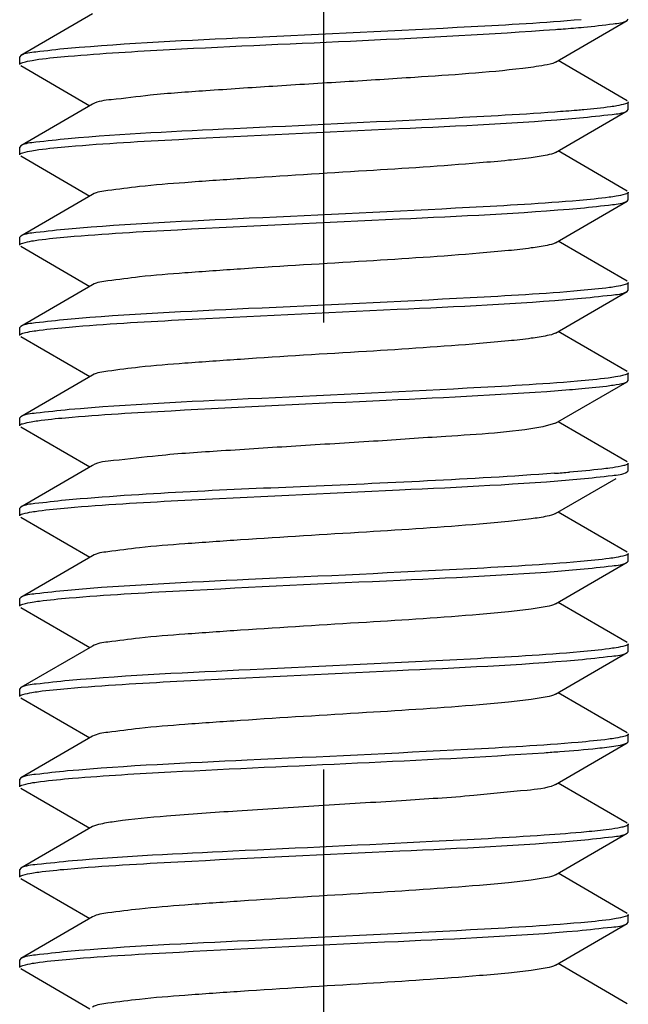
# Model space of a CAD drawing. Units: millimetres. Extents: x 0 to 420, y 0 to 297.
# Drawn here: x 198 to 200, y 159 to 163 of the extents above; entities that cross this region are included whole.
import ezdxf

# ---------------------------------------------------------------- set-up
doc = ezdxf.new("R2010")
doc.units = ezdxf.units.MM
doc.header["$LTSCALE"] = 23.1
doc.linetypes.add('CENTER', pattern=[0.6, 0.375, -0.075, 0.075, -0.075])
doc.layers.get('0').update_dxf_attribs({"linetype": 'CONTINUOUS'})
doc.layers.add('02___PRT_ALL_AXES', color=7, linetype='CONTINUOUS')

msp = doc.modelspace()

# ---------------------------------------------------------------- linework, layer by layer
at = {"color": 7, "linetype": 'Continuous'}
for p, q in [((198.2771, 162.81389), (197.99877, 162.6525)), ((200.07261, 162.62703), (200.35093, 162.78842)), ((200.35093, 162.78842), (200.35485, 162.79296)), ((197.99877, 162.6525), (197.99485, 162.64796)), ((197.99485, 162.61796), (197.99485, 162.64796)), ((197.99877, 162.61342), (198.26688, 162.45796)), ((200.35093, 162.4775), (200.08283, 162.63296)), ((198.2771, 162.46389), (197.99877, 162.3025)), ((200.35485, 162.44296), (200.35485, 162.47296)), ((200.07261, 162.27703), (200.35093, 162.43842)), ((200.35093, 162.43842), (200.35485, 162.44296)), ((197.99877, 162.3025), (197.99485, 162.29796)), ((197.99485, 162.26796), (197.99485, 162.29796)), ((200.35093, 162.1275), (200.08283, 162.28296)), ((197.99877, 162.26342), (198.26688, 162.10796)), ((200.35485, 162.09296), (200.35485, 162.12296)), ((198.2771, 162.11389), (197.99877, 161.9525)), ((200.07261, 161.92703), (200.35093, 162.08842)), ((200.35093, 162.08842), (200.35485, 162.09296)), ((197.99877, 161.9525), (197.99485, 161.94796)), ((197.99485, 161.91796), (197.99485, 161.94796)), ((200.35093, 161.7775), (200.08283, 161.93296)), ((197.99877, 161.91342), (198.26688, 161.75796)), ((200.35485, 161.74296), (200.35485, 161.77296)), ((198.2771, 161.76389), (197.99877, 161.6025)), ((200.07261, 161.57703), (200.35093, 161.73842)), ((200.35093, 161.73842), (200.35485, 161.74296)), ((197.99877, 161.6025), (197.99485, 161.59796)), ((197.99485, 161.56796), (197.99485, 161.59796)), ((200.35093, 161.4275), (200.08283, 161.58296)), ((197.99877, 161.56342), (198.26688, 161.40796)), ((198.2771, 161.41389), (197.99877, 161.2525)), ((200.35093, 161.38842), (200.35485, 161.39296)), ((200.35485, 161.39296), (200.35485, 161.42296)), ((200.07261, 161.22703), (200.35093, 161.38842)), ((197.99877, 161.2525), (197.99485, 161.24796)), ((197.99485, 161.21796), (197.99485, 161.24796)), ((197.99877, 161.21342), (198.26688, 161.05796)), ((200.07261, 161.22703), (200.02327, 161.21352)), ((200.35093, 161.0775), (200.08283, 161.23296)), ((198.2771, 161.06389), (197.99877, 160.9025)), ((200.35485, 161.04296), (200.35485, 161.07296)), ((200.07261, 160.87703), (200.30714, 161.01304)), ((200.35093, 161.03842), (200.35485, 161.04296)), ((197.99877, 160.9025), (197.99485, 160.89796)), ((197.99485, 160.86796), (197.99485, 160.89796)), ((197.99877, 160.86342), (198.26688, 160.70796)), ((200.35093, 160.7275), (200.08283, 160.88296)), ((198.2771, 160.71389), (197.99877, 160.5525)), ((200.35485, 160.69296), (200.35485, 160.72296)), ((200.07261, 160.52703), (200.35093, 160.68842)), ((200.35093, 160.68842), (200.35485, 160.69296)), ((197.99877, 160.5525), (197.99485, 160.54796)), ((197.99485, 160.51796), (197.99485, 160.54796)), ((197.99877, 160.51342), (198.26688, 160.35796)), ((200.35093, 160.3775), (200.08283, 160.53296)), ((198.2771, 160.36389), (197.99877, 160.2025)), ((200.35485, 160.34296), (200.35485, 160.37296)), ((200.07261, 160.17703), (200.35093, 160.33842)), ((200.35093, 160.33842), (200.35485, 160.34296)), ((197.99877, 160.2025), (197.99485, 160.19796)), ((197.99485, 160.16796), (197.99485, 160.19796)), ((200.35093, 160.0275), (200.08283, 160.18296)), ((197.99877, 160.16342), (198.26688, 160.00796)), ((200.35485, 159.99296), (200.35485, 160.02296)), ((198.2771, 160.01389), (197.99877, 159.8525)), ((200.07261, 159.82703), (200.35093, 159.98842)), ((200.34167, 159.98463), (200.35093, 159.98842)), ((200.35093, 159.98842), (200.35485, 159.99296)), ((197.99877, 159.8525), (197.99485, 159.84796)), ((197.99485, 159.81796), (197.99485, 159.84796)), ((200.07261, 159.82703), (200.06764, 159.82463)), ((200.35093, 159.6775), (200.08283, 159.83296)), ((197.99877, 159.81342), (198.26688, 159.65796)), ((200.35485, 159.64296), (200.35485, 159.67296)), ((198.2771, 159.66389), (197.99877, 159.5025)), ((200.07261, 159.47703), (200.35093, 159.63842)), ((200.34585, 159.66607), (200.34167, 159.66463)), ((200.35093, 159.63842), (200.35485, 159.64296)), ((197.99877, 159.5025), (197.99485, 159.49796)), ((197.99485, 159.46796), (197.99485, 159.49796)), ((200.35093, 159.3275), (200.08283, 159.48296)), ((197.99877, 159.46342), (198.26688, 159.30796)), ((198.2771, 159.31389), (197.99877, 159.1525)), ((200.35093, 159.28842), (200.35485, 159.29296)), ((200.35485, 159.29296), (200.35485, 159.32296)), ((200.07261, 159.12703), (200.35093, 159.28842)), ((197.99877, 159.1525), (197.99485, 159.14796)), ((197.99485, 159.11796), (197.99485, 159.14796)), ((197.99877, 159.11342), (198.26688, 158.95796)), ((200.35093, 158.9775), (200.08283, 159.13296))]:
    msp.add_line(p, q, dxfattribs=at)
msp.add_arc((199.51703, 168.68904), 7.67556, 274.125506, 274.559008, dxfattribs=at)
for points, knots in [([(200.1716, 162.7915), (200.02962, 162.77898), (199.60047, 162.75512), (198.93679, 162.72376), (198.41504, 162.70016), (198.18105, 162.67968)], [0, 0, 0, 0, 0.2144631, 0.6465602, 1, 1, 1, 1]), ([(200.18174, 162.7624), (200.22015, 162.76588), (200.2756, 162.77384), (200.33483, 162.77912), (200.35091, 162.78842)], [0, 0, 0, 0, 0.6749526, 1, 1, 1, 1]), ([(198.18281, 162.64983), (198.31343, 162.66122), (198.94325, 162.69804), (199.57391, 162.71736), (200.07226, 162.7536)], [0, 0, 0, 0, 0.2078646, 1, 1, 1, 1]), ([(200.07226, 162.7536), (200.08213, 162.75431), (200.11864, 162.75703), (200.15513, 162.76), (200.18174, 162.7624)], [0, 0, 0, 0, 0.2704382, 1, 1, 1, 1]), ([(198.18105, 162.67968), (198.13956, 162.67605), (198.0799, 162.66756), (198.01601, 162.66243), (197.9988, 162.6525)], [0, 0, 0, 0, 0.6770144, 1, 1, 1, 1]), ([(198.04282, 162.6339), (198.0517, 162.63538), (198.09819, 162.64213), (198.14498, 162.64654), (198.18281, 162.64983)], [0, 0, 0, 0, 0.1915931, 1, 1, 1, 1]), ([(197.99485, 162.61796), (197.99485, 162.62278), (198.0176, 162.62874), (198.03073, 162.63187), (198.04282, 162.6339)], [0, 0, 0, 0, 0.2822932, 1, 1, 1, 1]), ([(200.07261, 162.62703), (200.05972, 162.61953), (200.01565, 162.61245), (199.97348, 162.60574), (199.94527, 162.6024)], [0, 0, 0, 0, 0.3442302, 1, 1, 1, 1]), ([(199.94527, 162.6024), (199.80632, 162.58596), (199.57616, 162.57092), (199.25329, 162.55009), (198.9831, 162.53392), (198.73187, 162.51679), (198.52132, 162.50269), (198.37695, 162.48324), (198.29856, 162.47637), (198.27712, 162.46389)], [0, 0, 0, 0, 0.2506021, 0.4127992, 0.5796305, 0.735153, 0.8645517, 0.9555708, 1, 1, 1, 1]), ([(200.35485, 162.47296), (200.35485, 162.46847), (200.33413, 162.46249), (200.32184, 162.45961), (200.3107, 162.45767)], [0, 0, 0, 0, 0.2840717, 1, 1, 1, 1]), ([(200.06997, 162.43343), (199.9235, 162.42282), (199.50838, 162.40069), (198.87915, 162.37133), (198.39635, 162.34845), (198.18281, 162.32983)], [0, 0, 0, 0, 0.233096, 0.6597693, 1, 1, 1, 1]), ([(200.18174, 162.4424), (200.17322, 162.44163), (200.13599, 162.43838), (200.09872, 162.43551), (200.06997, 162.43343)], [0, 0, 0, 0, 0.2287549, 1, 1, 1, 1]), ([(200.16519, 162.41094), (200.20749, 162.41461), (200.26827, 162.42324), (200.3334, 162.42831), (200.35091, 162.43842)], [0, 0, 0, 0, 0.6775096, 1, 1, 1, 1]), ([(200.3107, 162.45767), (200.30252, 162.45625), (200.2597, 162.44978), (200.21659, 162.44556), (200.18174, 162.4424)], [0, 0, 0, 0, 0.1917728, 1, 1, 1, 1]), ([(198.18458, 162.29999), (198.3266, 162.31231), (198.75371, 162.33603), (199.41409, 162.36716), (199.93247, 162.39074), (200.16519, 162.41094)], [0, 0, 0, 0, 0.2155842, 0.6467391, 1, 1, 1, 1]), ([(198.18281, 162.32983), (198.1409, 162.32618), (198.08068, 162.31762), (198.01616, 162.31252), (197.9988, 162.3025)], [0, 0, 0, 0, 0.6772579, 1, 1, 1, 1]), ([(197.99485, 162.26796), (197.99485, 162.27271), (198.01719, 162.27868), (198.03016, 162.28176), (198.04206, 162.28377)], [0, 0, 0, 0, 0.2826488, 1, 1, 1, 1]), ([(198.04206, 162.28377), (198.05105, 162.28529), (198.09838, 162.29218), (198.14602, 162.29664), (198.18458, 162.29999)], [0, 0, 0, 0, 0.1905869, 1, 1, 1, 1]), ([(200.0726, 162.27703), (200.06278, 162.27134), (200.03061, 162.26471), (199.97022, 162.25472), (199.88258, 162.24537), (199.66969, 162.22632), (199.32316, 162.20436), (198.94177, 162.18174), (198.64882, 162.1609), (198.47614, 162.14792), (198.3583, 162.13153), (198.29488, 162.12417), (198.27712, 162.11389)], [0, 0, 0, 0, 0.0188659, 0.0533239, 0.1025373, 0.1649158, 0.4088225, 0.6794317, 0.7996489, 0.8975475, 0.9658978, 1, 1, 1, 1]), ([(200.35485, 162.12296), (200.35485, 162.11821), (200.33255, 162.11225), (200.3196, 162.10917), (200.30772, 162.10716)], [0, 0, 0, 0, 0.282688, 1, 1, 1, 1]), ([(200.16519, 162.09094), (200.02318, 162.07861), (199.59608, 162.05489), (198.9357, 162.02376), (198.41731, 162.00019), (198.18458, 161.97999)], [0, 0, 0, 0, 0.2155673, 0.6467169, 1, 1, 1, 1]), ([(200.30772, 162.10716), (200.29874, 162.10565), (200.2514, 162.09874), (200.20376, 162.09429), (200.16519, 162.09094)], [0, 0, 0, 0, 0.1905331, 1, 1, 1, 1]), ([(200.16966, 162.06133), (200.21092, 162.06495), (200.27025, 162.07339), (200.33378, 162.07854), (200.3509, 162.08842)], [0, 0, 0, 0, 0.676878, 1, 1, 1, 1]), ([(198.17984, 161.94957), (198.3221, 161.96206), (198.75144, 161.9859), (199.41488, 162.01725), (199.93611, 162.04083), (200.16966, 162.06133)], [0, 0, 0, 0, 0.2149562, 0.6470886, 1, 1, 1, 1]), ([(198.18458, 161.97999), (198.14226, 161.97631), (198.08147, 161.96768), (198.01631, 161.96261), (197.9988, 161.9525)], [0, 0, 0, 0, 0.6775221, 1, 1, 1, 1]), ([(197.99485, 161.91796), (197.99485, 161.92271), (198.01717, 161.92867), (198.03012, 161.93175), (198.04201, 161.93376)], [0, 0, 0, 0, 0.282713, 1, 1, 1, 1]), ([(198.04201, 161.93376), (198.05074, 161.93523), (198.09652, 161.94193), (198.14259, 161.9463), (198.17984, 161.94957)], [0, 0, 0, 0, 0.1915171, 1, 1, 1, 1]), ([(200.07258, 161.92703), (200.06277, 161.92134), (200.0306, 161.9147), (199.97023, 161.90473), (199.88258, 161.89536), (199.66969, 161.87633), (199.32315, 161.85435), (198.94176, 161.83174), (198.64883, 161.8109), (198.47614, 161.79794), (198.35832, 161.78149), (198.29485, 161.77421), (198.2771, 161.76389)], [0, 0, 0, 0, 0.0188363, 0.0533205, 0.1025131, 0.1649076, 0.408807, 0.6794268, 0.7996382, 0.8975233, 0.9658783, 1, 1, 1, 1]), ([(200.35485, 161.77296), (200.35485, 161.7682), (200.33249, 161.76224), (200.31951, 161.75915), (200.3076, 161.75714)], [0, 0, 0, 0, 0.2826632, 1, 1, 1, 1]), ([(200.16966, 161.74133), (200.02737, 161.72884), (199.59799, 161.705), (198.93455, 161.67365), (198.41336, 161.65008), (198.17984, 161.62957)], [0, 0, 0, 0, 0.2150168, 0.647139, 1, 1, 1, 1]), ([(200.15721, 161.71025), (200.20139, 161.71401), (200.26473, 161.72298), (200.33271, 161.72792), (200.3509, 161.73842)], [0, 0, 0, 0, 0.6785038, 1, 1, 1, 1]), ([(200.3076, 161.75714), (200.29886, 161.75567), (200.25305, 161.74897), (200.20694, 161.7446), (200.16966, 161.74133)], [0, 0, 0, 0, 0.1915576, 1, 1, 1, 1]), ([(198.18671, 161.60017), (198.32781, 161.61236), (198.75173, 161.63595), (199.40875, 161.66684), (199.92466, 161.69044), (200.15721, 161.71025)], [0, 0, 0, 0, 0.2152718, 0.6452273, 1, 1, 1, 1]), ([(198.17984, 161.62957), (198.13863, 161.62596), (198.07936, 161.61752), (198.01591, 161.61237), (197.9988, 161.6025)], [0, 0, 0, 0, 0.6768586, 1, 1, 1, 1]), ([(197.99485, 161.56796), (197.99485, 161.57285), (198.01801, 161.5788), (198.03133, 161.58199), (198.04361, 161.58403)], [0, 0, 0, 0, 0.2818747, 1, 1, 1, 1]), ([(198.04361, 161.58403), (198.05268, 161.58554), (198.10021, 161.59237), (198.14804, 161.59683), (198.18671, 161.60017)], [0, 0, 0, 0, 0.1914754, 1, 1, 1, 1]), ([(200.0726, 161.57703), (200.06279, 161.57132), (200.0306, 161.56473), (199.97023, 161.55471), (199.88259, 161.54537), (199.66969, 161.52631), (199.32316, 161.50436), (198.94176, 161.48174), (198.64882, 161.4609), (198.47613, 161.44793), (198.35832, 161.43151), (198.29488, 161.4242), (198.27713, 161.41389)], [0, 0, 0, 0, 0.0188665, 0.0533191, 0.1025401, 0.16491, 0.4088254, 0.6794362, 0.7996599, 0.8975511, 0.9658925, 1, 1, 1, 1]), ([(200.15721, 161.39025), (200.01494, 161.37813), (199.58953, 161.35456), (198.93251, 161.32366), (198.41776, 161.30012), (198.18671, 161.28017)], [0, 0, 0, 0, 0.2170509, 0.6474818, 1, 1, 1, 1]), ([(200.3052, 161.40674), (200.29584, 161.4052), (200.24669, 161.3982), (200.19723, 161.39366), (200.15721, 161.39025)], [0, 0, 0, 0, 0.1910552, 1, 1, 1, 1]), ([(200.35485, 161.42296), (200.35485, 161.41799), (200.33122, 161.41205), (200.31771, 161.4088), (200.3052, 161.40674)], [0, 0, 0, 0, 0.2814292, 1, 1, 1, 1]), ([(198.17224, 161.2489), (198.30845, 161.26109), (198.72325, 161.28457), (199.37506, 161.31514), (199.89057, 161.33885), (200.12713, 161.35777)], [0, 0, 0, 0, 0.2095446, 0.6363865, 1, 1, 1, 1]), ([(200.12713, 161.35777), (200.14275, 161.35902), (200.19501, 161.36343), (200.24725, 161.36849), (200.28369, 161.37352)], [0, 0, 0, 0, 0.2987457, 1, 1, 1, 1]), ([(200.28369, 161.37352), (200.29186, 161.37464), (200.31431, 161.37849), (200.33818, 161.38103), (200.35093, 161.38842)], [0, 0, 0, 0, 0.3589816, 1, 1, 1, 1]), ([(198.18671, 161.28017), (198.14389, 161.27647), (198.08241, 161.26775), (198.0165, 161.26271), (197.9988, 161.2525)], [0, 0, 0, 0, 0.6777671, 1, 1, 1, 1]), ([(198.03993, 161.23341), (198.0483, 161.23485), (198.09223, 161.24142), (198.13647, 161.2457), (198.17224, 161.2489)], [0, 0, 0, 0, 0.1913325, 1, 1, 1, 1]), ([(197.99485, 161.21796), (197.99485, 161.22253), (198.01607, 161.2285), (198.02856, 161.23144), (198.03993, 161.23341)], [0, 0, 0, 0, 0.2838413, 1, 1, 1, 1]), ([(200.02327, 161.21352), (199.89922, 161.19114), (199.67915, 161.17905), (199.36, 161.15633), (199.06952, 161.13936), (198.79156, 161.12079), (198.55433, 161.10595), (198.39064, 161.08437), (198.3013, 161.0779), (198.2771, 161.06389)], [0, 0, 0, 0, 0.2156544, 0.3756367, 0.5478316, 0.7130834, 0.8530252, 0.95218, 1, 1, 1, 1]), ([(200.28369, 161.05352), (200.2733, 161.05208), (200.22124, 161.04565), (200.16896, 161.04112), (200.12713, 161.03777)], [0, 0, 0, 0, 0.1999197, 1, 1, 1, 1]), ([(200.33691, 161.06323), (200.33358, 161.06233), (200.31601, 161.05819), (200.29815, 161.05551), (200.28369, 161.05352)], [0, 0, 0, 0, 0.1910813, 1, 1, 1, 1]), ([(200.35485, 161.07296), (200.35485, 161.07075), (200.34755, 161.06607), (200.34151, 161.06448), (200.33691, 161.06323)], [0, 0, 0, 0, 0.31643, 1, 1, 1, 1]), ([(200.06922, 161.03337), (199.74099, 161.00962), (199.10832, 160.98155), (198.47523, 160.95602), (198.17224, 160.9289)], [0, 0, 0, 0, 0.5196484, 1, 1, 1, 1]), ([(198.18092, 160.89967), (198.32318, 160.91212), (198.75215, 160.93594), (199.41502, 160.96725), (199.93566, 160.99083), (200.16901, 161.01127)], [0, 0, 0, 0, 0.215148, 0.647098, 1, 1, 1, 1]), ([(200.16901, 161.01127), (200.21042, 161.0149), (200.26996, 161.02337), (200.33372, 161.02851), (200.3509, 161.03842)], [0, 0, 0, 0, 0.6769673, 1, 1, 1, 1]), ([(198.17224, 160.9289), (198.13281, 160.92537), (198.07599, 160.91725), (198.01525, 160.912), (197.9988, 160.9025)], [0, 0, 0, 0, 0.6757804, 1, 1, 1, 1]), ([(198.04192, 160.88374), (198.05071, 160.88523), (198.09687, 160.89199), (198.14334, 160.89638), (198.18092, 160.89967)], [0, 0, 0, 0, 0.191209, 1, 1, 1, 1]), ([(197.99485, 160.86796), (197.99485, 160.8727), (198.01712, 160.87867), (198.03005, 160.88174), (198.04192, 160.88374)], [0, 0, 0, 0, 0.282755, 1, 1, 1, 1]), ([(200.07258, 160.87703), (200.06278, 160.87132), (200.0306, 160.86472), (199.97023, 160.85472), (199.88258, 160.84537), (199.66969, 160.82632), (199.32316, 160.80436), (198.94176, 160.78174), (198.64882, 160.7609), (198.47614, 160.74794), (198.35833, 160.73148), (198.29486, 160.72422), (198.27712, 160.71389)], [0, 0, 0, 0, 0.0188476, 0.0533181, 0.1025247, 0.1649057, 0.4088153, 0.6794338, 0.7996526, 0.897536, 0.965882, 1, 1, 1, 1]), ([(200.30746, 160.70712), (200.29868, 160.70564), (200.2527, 160.69893), (200.20643, 160.69455), (200.16901, 160.69127)], [0, 0, 0, 0, 0.1915456, 1, 1, 1, 1]), ([(200.35485, 160.72296), (200.35485, 160.71819), (200.33241, 160.71223), (200.3194, 160.70913), (200.30746, 160.70712)], [0, 0, 0, 0, 0.2825866, 1, 1, 1, 1]), ([(200.16901, 160.69127), (200.02681, 160.67881), (199.59792, 160.65499), (198.93505, 160.62369), (198.41435, 160.60011), (198.18092, 160.57967)], [0, 0, 0, 0, 0.2150619, 0.6469688, 1, 1, 1, 1]), ([(200.16816, 160.6612), (200.20977, 160.66483), (200.26959, 160.67334), (200.33365, 160.67846), (200.3509, 160.68842)], [0, 0, 0, 0, 0.6770824, 1, 1, 1, 1]), ([(198.18654, 160.55016), (198.32909, 160.56247), (198.75709, 160.58619), (199.4178, 160.61735), (199.93601, 160.6409), (200.16816, 160.6612)], [0, 0, 0, 0, 0.2162644, 0.6477569, 1, 1, 1, 1]), ([(198.18092, 160.57967), (198.13945, 160.57604), (198.07984, 160.56756), (198.016, 160.56243), (197.9988, 160.5525)], [0, 0, 0, 0, 0.6770169, 1, 1, 1, 1]), ([(197.99485, 160.51796), (197.99485, 160.52287), (198.01814, 160.52882), (198.0315, 160.53202), (198.04385, 160.53407)], [0, 0, 0, 0, 0.2817703, 1, 1, 1, 1]), ([(198.04385, 160.53407), (198.0529, 160.53557), (198.10029, 160.54238), (198.14799, 160.54683), (198.18654, 160.55016)], [0, 0, 0, 0, 0.1917, 1, 1, 1, 1]), ([(200.0726, 160.52703), (200.06278, 160.52134), (200.03061, 160.51472), (199.97022, 160.50472), (199.88258, 160.49537), (199.66969, 160.47632), (199.32316, 160.45436), (198.94177, 160.43174), (198.64882, 160.4109), (198.47614, 160.39792), (198.3583, 160.38153), (198.29488, 160.37417), (198.27712, 160.36389)], [0, 0, 0, 0, 0.0188672, 0.0533237, 0.1025387, 0.1649157, 0.4088235, 0.6794325, 0.7996504, 0.897549, 0.9658979, 1, 1, 1, 1]), ([(200.35485, 160.37296), (200.35485, 160.36817), (200.33228, 160.36221), (200.31922, 160.35909), (200.30721, 160.35708)], [0, 0, 0, 0, 0.2824602, 1, 1, 1, 1]), ([(200.16816, 160.3412), (200.02664, 160.32882), (199.59993, 160.30508), (198.93922, 160.27393), (198.42001, 160.25033), (198.18654, 160.23016)], [0, 0, 0, 0, 0.2147258, 0.6457984, 1, 1, 1, 1]), ([(200.16087, 160.31056), (200.20419, 160.31429), (200.26635, 160.3231), (200.33302, 160.3281), (200.3509, 160.33842)], [0, 0, 0, 0, 0.6780302, 1, 1, 1, 1]), ([(200.30721, 160.35708), (200.2984, 160.3556), (200.25222, 160.34887), (200.20574, 160.34448), (200.16816, 160.3412)], [0, 0, 0, 0, 0.191578, 1, 1, 1, 1]), ([(198.18062, 160.19964), (198.32176, 160.21201), (198.74772, 160.23574), (199.40798, 160.26685), (199.9271, 160.29048), (200.16087, 160.31056)], [0, 0, 0, 0, 0.2143063, 0.6451135, 1, 1, 1, 1]), ([(198.18654, 160.23016), (198.14376, 160.22646), (198.08234, 160.21775), (198.01649, 160.2127), (197.9988, 160.2025)], [0, 0, 0, 0, 0.6777392, 1, 1, 1, 1]), ([(197.99485, 160.16796), (197.99485, 160.17273), (198.01728, 160.17869), (198.03029, 160.18179), (198.04223, 160.1838)], [0, 0, 0, 0, 0.2825952, 1, 1, 1, 1]), ([(198.04223, 160.1838), (198.051, 160.18528), (198.09696, 160.19199), (198.14322, 160.19636), (198.18062, 160.19964)], [0, 0, 0, 0, 0.1915483, 1, 1, 1, 1]), ([(200.07258, 160.17703), (200.06277, 160.17134), (200.0306, 160.1647), (199.97023, 160.15474), (199.88258, 160.14536), (199.66969, 160.12633), (199.32315, 160.10435), (198.94176, 160.08174), (198.64883, 160.0609), (198.47614, 160.04794), (198.35832, 160.0315), (198.29485, 160.02421), (198.2771, 160.01389)], [0, 0, 0, 0, 0.0188362, 0.0533208, 0.1025127, 0.164908, 0.4088066, 0.6794261, 0.7996371, 0.8975228, 0.9658786, 1, 1, 1, 1]), ([(200.35485, 160.02296), (200.35485, 160.01802), (200.33137, 160.01207), (200.31792, 160.00884), (200.30548, 160.00679)], [0, 0, 0, 0, 0.2815786, 1, 1, 1, 1]), ([(200.16087, 159.99056), (200.01803, 159.97829), (199.58994, 159.9546), (198.92969, 159.92346), (198.41222, 159.89994), (198.18062, 159.87964)], [0, 0, 0, 0, 0.2168437, 0.6483399, 1, 1, 1, 1]), ([(200.30548, 160.00679), (200.29631, 160.00528), (200.24828, 159.9984), (200.19995, 159.99392), (200.16087, 159.99056)], [0, 0, 0, 0, 0.1915513, 1, 1, 1, 1]), ([(200.23542, 159.96768), (200.24752, 159.96898), (200.28306, 159.97337), (200.31906, 159.97746), (200.34167, 159.98463)], [0, 0, 0, 0, 0.3389874, 1, 1, 1, 1]), ([(198.19934, 159.85125), (198.32631, 159.8619), (198.93611, 159.89748), (199.54663, 159.91755), (200.02882, 159.95053)], [0, 0, 0, 0, 0.2086268, 1, 1, 1, 1]), ([(200.02882, 159.95053), (200.04885, 159.9519), (200.11778, 159.95682), (200.18667, 159.96243), (200.23542, 159.96768)], [0, 0, 0, 0, 0.2904335, 1, 1, 1, 1]), ([(198.18062, 159.87964), (198.13923, 159.87601), (198.07971, 159.86755), (198.01597, 159.86241), (197.9988, 159.8525)], [0, 0, 0, 0, 0.6769636, 1, 1, 1, 1]), ([(197.99485, 159.81796), (197.99485, 159.82306), (198.0193, 159.82899), (198.03315, 159.83234), (198.04604, 159.83443)], [0, 0, 0, 0, 0.2807207, 1, 1, 1, 1]), ([(198.04604, 159.83443), (198.05573, 159.836), (198.10666, 159.84314), (198.15789, 159.84777), (198.19934, 159.85125)], [0, 0, 0, 0, 0.1909617, 1, 1, 1, 1]), ([(200.06764, 159.82463), (200.03473, 159.811), (199.92832, 159.80186), (199.73224, 159.78043), (199.4622, 159.76359), (199.15632, 159.74416), (198.85233, 159.72573), (198.59038, 159.7066), (198.41298, 159.69162), (198.31812, 159.67605), (198.28673, 159.66947), (198.27713, 159.66389)], [0, 0, 0, 0, 0.059375, 0.1745709, 0.3312121, 0.5092819, 0.6859619, 0.8386132, 0.9477526, 0.9814975, 1, 1, 1, 1]), ([(200.35485, 159.67296), (200.35485, 159.67159), (200.35172, 159.6683), (200.34821, 159.66698), (200.34585, 159.66607)], [0, 0, 0, 0, 0.35187, 1, 1, 1, 1]), ([(200.35427, 159.6747), (200.35445, 159.67443), (200.35474, 159.67388), (200.35485, 159.67325), (200.35485, 159.67296)], [0, 0, 0, 0, 0.5247562, 1, 1, 1, 1]), ([(200.23542, 159.64768), (200.22112, 159.64614), (200.15235, 159.63936), (200.08342, 159.63427), (200.02882, 159.63053)], [0, 0, 0, 0, 0.2081245, 1, 1, 1, 1]), ([(200.17044, 159.6114), (200.21151, 159.61501), (200.2706, 159.62342), (200.33385, 159.62858), (200.3509, 159.63842)], [0, 0, 0, 0, 0.6767713, 1, 1, 1, 1]), ([(200.34167, 159.66463), (200.33619, 159.66289), (200.30117, 159.65477), (200.26539, 159.65091), (200.23542, 159.64768)], [0, 0, 0, 0, 0.1601363, 1, 1, 1, 1]), ([(198.18029, 159.49961), (198.32268, 159.5121), (198.75226, 159.53594), (199.41581, 159.5673), (199.93703, 159.59087), (200.17044, 159.6114)], [0, 0, 0, 0, 0.2151187, 0.6473496, 1, 1, 1, 1]), ([(200.02882, 159.63053), (199.88413, 159.62064), (199.48142, 159.59944), (198.87142, 159.57112), (198.40612, 159.54859), (198.19934, 159.53125)], [0, 0, 0, 0, 0.2374654, 0.6602467, 1, 1, 1, 1]), ([(198.19934, 159.53125), (198.15356, 159.52741), (198.08802, 159.51815), (198.01759, 159.51334), (197.9988, 159.5025)], [0, 0, 0, 0, 0.6793368, 1, 1, 1, 1]), ([(197.99485, 159.46796), (197.99485, 159.47273), (198.01728, 159.47869), (198.03028, 159.48178), (198.04222, 159.4838)], [0, 0, 0, 0, 0.2826013, 1, 1, 1, 1]), ([(198.04222, 159.4838), (198.05097, 159.48527), (198.09682, 159.49197), (198.14298, 159.49634), (198.18029, 159.49961)], [0, 0, 0, 0, 0.1916074, 1, 1, 1, 1]), ([(200.07259, 159.47703), (200.06277, 159.47135), (200.03061, 159.4647), (199.97023, 159.45473), (199.88258, 159.44536), (199.66969, 159.42633), (199.32316, 159.40435), (198.94177, 159.38174), (198.64883, 159.3609), (198.47615, 159.34792), (198.35829, 159.33153), (198.29487, 159.32417), (198.27711, 159.31389)], [0, 0, 0, 0, 0.0188501, 0.0533237, 0.102522, 0.1649134, 0.4088118, 0.6794259, 0.7996375, 0.8975318, 0.9658914, 1, 1, 1, 1]), ([(200.17044, 159.2914), (200.02827, 159.2789), (199.59897, 159.25505), (198.93542, 159.22369), (198.414, 159.20011), (198.18029, 159.17961)], [0, 0, 0, 0, 0.2147975, 0.6469165, 1, 1, 1, 1]), ([(200.30781, 159.30718), (200.2991, 159.30571), (200.25348, 159.29902), (200.20757, 159.29466), (200.17044, 159.2914)], [0, 0, 0, 0, 0.1915464, 1, 1, 1, 1]), ([(200.35485, 159.32296), (200.35485, 159.31822), (200.3326, 159.31225), (200.31967, 159.30918), (200.30781, 159.30718)], [0, 0, 0, 0, 0.2827702, 1, 1, 1, 1]), ([(198.1895, 159.15041), (198.33113, 159.16256), (198.75565, 159.18614), (199.41256, 159.21703), (199.92785, 159.2406), (200.15969, 159.26046)], [0, 0, 0, 0, 0.2161003, 0.6462418, 1, 1, 1, 1]), ([(200.15969, 159.26046), (200.20328, 159.2642), (200.26582, 159.27306), (200.33292, 159.27804), (200.3509, 159.28842)], [0, 0, 0, 0, 0.6781909, 1, 1, 1, 1]), ([(198.18029, 159.17961), (198.13898, 159.17599), (198.07956, 159.16754), (198.01594, 159.16239), (197.9988, 159.1525)], [0, 0, 0, 0, 0.6769149, 1, 1, 1, 1]), ([(198.04412, 159.13411), (198.05333, 159.13563), (198.10162, 159.14254), (198.15021, 159.14704), (198.1895, 159.15041)], [0, 0, 0, 0, 0.1913322, 1, 1, 1, 1]), ([(197.99485, 159.11796), (197.99485, 159.12289), (198.01828, 159.12884), (198.03171, 159.13206), (198.04412, 159.13411)], [0, 0, 0, 0, 0.2816223, 1, 1, 1, 1]), ([(200.07258, 159.12703), (200.06278, 159.12132), (200.0306, 159.11472), (199.97023, 159.10472), (199.88258, 159.09537), (199.66969, 159.07632), (199.32316, 159.05435), (198.94176, 159.03174), (198.64882, 159.0109), (198.47614, 158.99794), (198.35833, 158.98148), (198.29485, 158.97422), (198.27711, 158.96389)], [0, 0, 0, 0, 0.0188458, 0.0533183, 0.102523, 0.1649058, 0.4088142, 0.6794332, 0.7996511, 0.8975343, 0.9658811, 1, 1, 1, 1])]:
    msp.add_open_spline(points, degree=3, knots=knots, dxfattribs=at)
at = {"layer": '02___PRT_ALL_AXES', "color": 7, "linetype": 'CENTER'}
msp.add_line((199.17485, 78.45796), (199.17485, 182.23787), dxfattribs=at)

doc.saveas('drawing.dxf')
